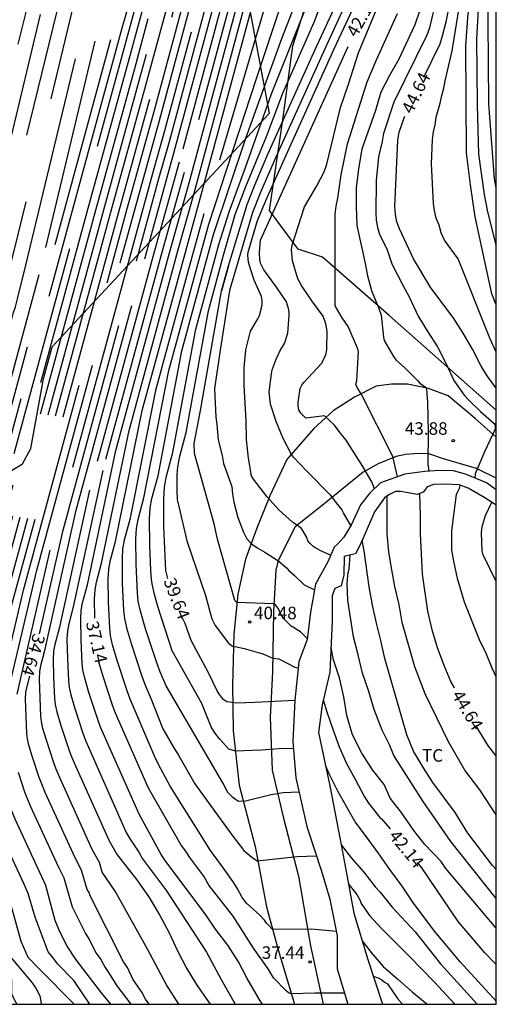
# Model space of a CAD drawing. Units: metres. Extents: x 587644 to 587994, y 4796290 to 4796552.
# Drawn here: x 587966 to 587994, y 4796290 to 4796349 of the extents above; entities that cross this region are included whole.
import ezdxf

# ---------------------------------------------------------------- set-up
doc = ezdxf.new("R2010")
doc.units = ezdxf.units.M
doc.header["$MEASUREMENT"] = 0
doc.linetypes.add('TRAZOS', pattern=[19.05, 12.7, -6.35])
for name, color, linetype in [('010106', 9, 'Continuous'), ('020101', 3, 'Continuous'), ('020107', 3, 'Continuous'), ('020194', 31, 'TRAZOS'), ('020195', 30, 'TRAZOS'), ('020204', 9, 'Continuous'), ('020307', 24, 'Continuous'), ('020308', 9, 'Continuous'), ('060110', 9, 'Continuous'), ('100106', 63, 'Continuous'), ('100301', 7, 'Continuous')]:
    doc.layers.add(name, color=color, linetype=linetype)
doc.styles.add('ARIAL', font='arial.ttf', dxfattribs={"height": 1})
doc.styles.add('ARIALI', font='ariali.ttf', dxfattribs={"height": 1})

# ---------------------------------------------------------------- blocks, each defined once
blk = doc.blocks.new('COTAPU')
blk.add_circle((0, 0), 0.075)

msp = doc.modelspace()

# ---------------------------------------------------------------- linework, layer by layer
at = {"layer": '010106'}
msp.add_lwpolyline([(587644.049, 4796290.052), (587994.039, 4796290.044), (587994.045, 4796540.037), (587644.054, 4796540.045)], close=True, dxfattribs=at)
at = {"layer": '020101', "flags": 128}
for points in [[(587980.481, 4796343.371), (587975.641, 4796369.153)], [(587929.101, 4796295.096), (587932.601, 4796297.446), (587936.281, 4796300.425), (587937.971, 4796302.035), (587938.971, 4796302.555), (587940.801, 4796303.765), (587942.081, 4796304.445), (587944.961, 4796306.375), (587948.841, 4796309.995), (587955.631, 4796315.275), (587961.971, 4796319.904), (587963.631, 4796321.124), (587965.701, 4796322.384), (587966.211, 4796323.294), (587966.971, 4796327.464), (587967.471, 4796329.384), (587980.481, 4796343.371)], [(587994.04, 4796319.915), (587993.35, 4796320.349), (587992.366, 4796320.933), (587991.814, 4796321.117), (587990.99, 4796321.173), (587990.302, 4796321.141), (587989.918, 4796321.005), (587989.774, 4796320.813), (587989.67, 4796320.693), (587989.302, 4796320.541), (587988.774, 4796320.653), (587988.318, 4796320.725), (587988.022, 4796320.725), (587987.622, 4796320.525), (587987.366, 4796320.341), (587986.75, 4796319.509), (587985.942, 4796317.613), (587985.622, 4796317.005), (587985.262, 4796316.909), (587984.95, 4796316.845), (587984.918, 4796315.733), (587984.766, 4796315.077), (587984.39, 4796314.933), (587984.222, 4796314.485), (587984.222, 4796312.965), (587984.078, 4796309.909), (587983.622, 4796307.957), (587983.406, 4796306.309), (587984.094, 4796303.125), (587984.71, 4796299.909), (587985.134, 4796297.669), (587985.526, 4796295.494), (587986.365, 4796292.718), (587987.24, 4796290.045)]]:
    msp.add_lwpolyline(points, dxfattribs=at)
at = {"layer": '020107', "flags": 128}
msp.add_lwpolyline([(587994.04, 4796320.827), (587993.454, 4796321.237), (587992.206, 4796321.773), (587991.478, 4796321.957), (587990.654, 4796321.989), (587989.766, 4796321.925), (587988.574, 4796321.765), (587987.11, 4796321.237), (587986.462, 4796320.605), (587985.918, 4796319.933), (587985.358, 4796318.717), (587984.918, 4796317.989), (587984.566, 4796317.597), (587984.342, 4796317.405), (587983.966, 4796316.525), (587983.222, 4796315.189), (587982.934, 4796313.509), (587982.742, 4796311.877), (587982.238, 4796310.541), (587981.998, 4796308.237), (587981.87, 4796305.773), (587982.062, 4796303.597), (587982.71, 4796300.677), (587983.606, 4796297.957), (587984.086, 4796296.326), (587984.534, 4796294.134), (587984.517, 4796292.174), (587985.164, 4796290.045)], dxfattribs=at)
at = {"layer": '020194'}
for points, elevation in [([(587963.142, 4796290.045), (587962.445, 4796290.889), (587961.743, 4796291.873), (587961.188, 4796292.683), (587961.008, 4796293.162), (587960.91, 4796293.737), (587960.728, 4796294.365), (587959.843, 4796296.324), (587959.66, 4796296.786), (587959.425, 4796297.539), (587959.374, 4796297.835), (587959.306, 4796298.912), (587961.816, 4796308.866), (587969.643, 4796337.679), (587972.081, 4796346.595), (587983.593, 4796389.063)], 30.64), ([(587983.169, 4796385.782), (587972.397, 4796346.021), (587970.093, 4796337.618), (587962.606, 4796310.059), (587960.166, 4796300.325), (587960.132, 4796300.138), (587960.199, 4796298.886), (587960.258, 4796298.541), (587960.562, 4796297.577), (587960.746, 4796297.123), (587961.702, 4796295.236), (587961.792, 4796294.829), (587962.019, 4796294.043), (587962.214, 4796293.238), (587962.706, 4796292.035), (587963.108, 4796291.363), (587963.879, 4796290.166), (587963.974, 4796290.045)], 31.14), ([(587978.949, 4796384.716), (587966.68, 4796333.691), (587965.675, 4796329.932)], 28.64), ([(587983.05, 4796383.649), (587972.708, 4796345.436), (587970.542, 4796337.556), (587963.395, 4796311.253), (587961.132, 4796302.081), (587960.996, 4796301.574), (587960.958, 4796301.363), (587960.943, 4796301.118), (587960.996, 4796300.564), (587961.024, 4796299.937), (587961.092, 4796299.542), (587961.439, 4796298.441), (587961.65, 4796297.921), (587962.724, 4796295.746), (587963.216, 4796294.034), (587963.362, 4796293.603), (587963.586, 4796293.258), (587963.981, 4796292.927), (587964.624, 4796292.29), (587964.905, 4796291.939), (587965.05, 4796291.51), (587965.041, 4796290.698), (587965.199, 4796290.326), (587965.372, 4796290.045)], 31.64), ([(587984.48, 4796294.398), (587982.985, 4796294.543), (587980.844, 4796294.526), (587980.617, 4796294.564), (587980.446, 4796294.763), (587980.296, 4796294.909), (587980.172, 4796295.085), (587979.896, 4796295.385), (587979.108, 4796296.089), (587978.85, 4796296.431), (587978.536, 4796296.991), (587978.3, 4796297.363), (587977.67, 4796298.269), (587976.941, 4796299.257), (587974.542, 4796303.091), (587973.846, 4796304.398), (587973.617, 4796304.861), (587972.152, 4796308.297), (587971.962, 4796308.805), (587971.372, 4796310.612), (587971.093, 4796311.559), (587970.978, 4796312.107), (587970.925, 4796312.547), (587970.854, 4796314.114), (587970.836, 4796315.497), (587970.869, 4796316.069), (587970.959, 4796316.56), (587971.275, 4796317.744), (587972.873, 4796325.572), (587975.027, 4796333.505), (587976.258, 4796337.954), (587987.288, 4796378.875)], 37.64), ([(587980.066, 4796290.045), (587979.93, 4796290.245), (587979.144, 4796291.583), (587978.632, 4796292.587), (587977.996, 4796293.587), (587977.246, 4796294.547), (587976.626, 4796295.448), (587974.274, 4796298.593), (587974.006, 4796299.005), (587972.686, 4796301.431), (587970.683, 4796305.909), (587970.379, 4796306.621), (587970.208, 4796307.079), (587969.677, 4796308.704), (587969.426, 4796309.556), (587969.322, 4796310.049), (587969.275, 4796310.445), (587969.211, 4796311.856), (587969.187, 4796313.1), (587969.217, 4796313.617), (587969.299, 4796314.062), (587969.585, 4796315.134), (587971.293, 4796323.186), (587974.506, 4796335.007), (587975.671, 4796339.191), (587985.412, 4796375.372)], 36.64), ([(587984.475, 4796373.62), (587975.377, 4796339.812), (587974.008, 4796334.889), (587970.503, 4796321.992), (587968.74, 4796313.828), (587968.468, 4796312.813), (587968.391, 4796312.392), (587968.363, 4796311.902), (587968.389, 4796310.726), (587968.449, 4796309.394), (587968.495, 4796309.021), (587968.593, 4796308.556), (587968.83, 4796307.751), (587969.331, 4796306.215), (587969.493, 4796305.783), (587971.913, 4796300.316), (587972.113, 4796299.983), (587972.658, 4796299.152), (587972.883, 4796298.747), (587974.327, 4796296.825), (587976.721, 4796293.167), (587977.592, 4796291.521), (587978.422, 4796290.045)], 36.14), ([(587975.001, 4796320.082), (587974.977, 4796320.286), (587974.958, 4796320.751), (587974.964, 4796321.73), (587974.999, 4796322.196), (587975.12, 4796322.842), (587975.499, 4796324.26), (587976.821, 4796331.539), (587977.724, 4796334.863), (587978.424, 4796337.304), (587979.064, 4796338.975), (587980.309, 4796341.962), (587981.269, 4796344.557), (587983.158, 4796348.802), (587983.976, 4796351.006), (587984.403, 4796353.246), (587984.974, 4796356.818), (587985.743, 4796360.205), (587987.069, 4796363.078), (587990.182, 4796367.109), (587992.716, 4796370.803), (587994.041, 4796373.152)], 40.14), ([(587978.504, 4796372.007), (587961.026, 4796307.673), (587958.48, 4796297.686), (587958.495, 4796297.164), (587958.591, 4796296.538), (587958.787, 4796295.91), (587958.94, 4796295.525), (587959.39, 4796294.605), (587959.665, 4796293.901), (587959.801, 4796293.43), (587960.376, 4796292.378), (587960.998, 4796291.594), (587961.688, 4796290.8), (587962.27, 4796290.045)], 30.14), ([(587983.537, 4796371.869), (587975.081, 4796340.434), (587973.511, 4796334.771), (587969.713, 4796320.799), (587967.894, 4796312.523), (587967.638, 4796311.564), (587967.565, 4796311.166), (587967.538, 4796310.704), (587967.568, 4796309.598), (587967.624, 4796308.344), (587967.667, 4796307.992), (587967.759, 4796307.554), (587967.982, 4796306.796), (587968.454, 4796305.351), (587968.606, 4796304.945), (587968.876, 4796304.311), (587970.896, 4796299.824), (587971.367, 4796298.998), (587972.535, 4796297.495), (587973.277, 4796296.427), (587973.899, 4796295.407), (587974.477, 4796294.317), (587974.999, 4796293.205), (587975.513, 4796292.203), (587976.137, 4796291.195), (587976.921, 4796290.045)], 35.64), ([(587975.051, 4796290.045), (587974.325, 4796291.204), (587973.179, 4796293.352), (587971.248, 4796296.822), (587970.472, 4796297.952), (587970.302, 4796298.539), (587969.874, 4796299.314), (587967.973, 4796303.513), (587967.72, 4796304.106), (587967.577, 4796304.487), (587967.135, 4796305.842), (587966.926, 4796306.553), (587966.839, 4796306.963), (587966.799, 4796307.293), (587966.714, 4796309.506), (587966.739, 4796309.942), (587966.808, 4796310.316), (587967.049, 4796311.218), (587968.923, 4796319.605), (587973.013, 4796334.654), (587974.271, 4796339.231), (587974.787, 4796341.054), (587982.599, 4796370.117)], 35.14), ([(587978.02, 4796334.24), (587979.14, 4796337.9), (587979.581, 4796339.024), (587980.389, 4796340.906), (587983.312, 4796347.384), (587984.367, 4796349.659), (587984.632, 4796350.286), (587984.91, 4796351.119), (587986.664, 4796357.705), (587988.366, 4796360.668), (587988.763, 4796361.52), (587989.207, 4796362.324), (587992.485, 4796367.311), (587993.334, 4796368.457), (587994.041, 4796369.759)], 40.64), ([(587980.724, 4796366.616), (587974.196, 4796342.3), (587973.455, 4796339.668), (587972.017, 4796334.418), (587967.344, 4796317.219), (587965.358, 4796308.608)], 34.14), ([(587975.031, 4796364.628), (587970.968, 4796347.747), (587962.976, 4796318.255), (587960.845, 4796310.651), (587959.969, 4796308.938), (587959.172, 4796306.515), (587957.844, 4796300.54), (587957.211, 4796297.442), (587957.045, 4796296.38), (587957.045, 4796295.683), (587957.111, 4796294.82), (587957.244, 4796294.156), (587957.943, 4796292.502), (587958.26, 4796292.004), (587958.854, 4796290.998), (587959.441, 4796290.045)], 29.14), ([(587970.999, 4796290.045), (587970.429, 4796290.731), (587968.916, 4796292.712), (587968.372, 4796293.528), (587967.936, 4796294.382), (587967.652, 4796295.067), (587967.111, 4796297.147), (587965.263, 4796301.116), (587964.947, 4796301.896), (587964.531, 4796303.176), (587964.425, 4796303.548), (587964.356, 4796303.877), (587964.324, 4796304.141), (587964.241, 4796305.912), (587964.261, 4796306.265), (587964.317, 4796306.569), (587964.513, 4796307.302), (587966.554, 4796316.025), (587972.34, 4796337.309), (587973.899, 4796342.926), (587979.786, 4796364.864)], 33.64), ([(587969.74, 4796290.045), (587968.786, 4796291.461), (587967.795, 4796292.472), (587967.548, 4796292.823), (587967.238, 4796293.18), (587966.456, 4796295.268), (587966.047, 4796296.684), (587965.788, 4796297.275), (587964.36, 4796300.318), (587964.07, 4796301.032), (587963.745, 4796302.026), (587963.592, 4796302.547), (587963.528, 4796302.848), (587963.499, 4796303.09), (587963.417, 4796304.713), (587963.435, 4796305.04), (587963.487, 4796305.321), (587963.668, 4796305.997), (587965.765, 4796314.832), (587971.891, 4796337.37), (587973.601, 4796343.554), (587978.848, 4796363.113)], 33.14), ([(587977.911, 4796361.361), (587973.304, 4796344.18), (587971.441, 4796337.432), (587964.975, 4796313.639), (587962.822, 4796304.692), (587962.657, 4796304.072), (587962.609, 4796303.814), (587962.592, 4796303.515), (587962.674, 4796302.039), (587962.701, 4796301.819), (587962.759, 4796301.545), (587963.151, 4796300.29), (587963.26, 4796299.985), (587963.456, 4796299.519), (587964.767, 4796296.765), (587965.137, 4796295.558), (587965.603, 4796293.822), (587966.017, 4796292.875), (587966.699, 4796292.158), (587968.791, 4796290.045)], 32.64), ([(587994.04, 4796331.904), (587993.774, 4796332.554), (587992.771, 4796337.156), (587992.505, 4796339.067), (587992.271, 4796340.989), (587992.221, 4796347.404), (587992.362, 4796349.329), (587992.629, 4796350.309), (587993.425, 4796355.614), (587994.041, 4796357.507)], 45.64), ([(587970.375, 4796356.567), (587965.155, 4796334.973), (587964.716, 4796333.239), (587964.555, 4796332.694), (587964.436, 4796332.401), (587964.004, 4796330.714), (587960.699, 4796316.693), (587960.022, 4796313.911), (587959.473, 4796312.611), (587958.578, 4796311.341), (587957.567, 4796309.754), (587956.932, 4796308.022), (587956.208, 4796304.228), (587955.544, 4796299.581), (587955.082, 4796295.743), (587954.653, 4796291.841), (587954.656, 4796291.08), (587955.109, 4796290.045)], 27.64), ([(587956.525, 4796290.045), (587956.166, 4796290.778), (587955.759, 4796291.705), (587955.582, 4796292.182), (587955.553, 4796293.104), (587955.553, 4796294.988), (587955.957, 4796297.321), (587956.854, 4796302.794), (587958.187, 4796308.721), (587958.627, 4796309.801), (587959.347, 4796310.681), (587960.555, 4796312.721), (587962.199, 4796318.843), (587964.957, 4796330.568), (587965.17, 4796331.436), (587965.282, 4796331.785), (587965.428, 4796332.336), (587965.902, 4796334.265), (587971.352, 4796356.887)], 28.14), ([(587994.04, 4796335.469), (587993.527, 4796337.56), (587993.342, 4796338.495), (587993.001, 4796340.915), (587992.92, 4796343.859), (587992.877, 4796347.811), (587993.01, 4796350.266), (587993.768, 4796355.15), (587994.041, 4796356.038)], 46.14), ([(587994.04, 4796338.898), (587993.935, 4796339.445), (587993.594, 4796343.924), (587993.55, 4796348.865), (587993.581, 4796350.358), (587993.668, 4796352.108), (587994.041, 4796354.348)], 46.64), ([(587986.757, 4796320.893), (587986.594, 4796321.297), (587986.066, 4796322.223), (587985.058, 4796323.797), (587984.759, 4796324.163), (587984.359, 4796324.696), (587983.761, 4796325.262), (587982.658, 4796325.125), (587982.346, 4796325.419), (587982.226, 4796325.607), (587982.19, 4796325.827), (587982.194, 4796326.061), (587982.308, 4796326.897), (587982.404, 4796327.083), (587982.53, 4796327.253), (587983.598, 4796328.377), (587983.798, 4796328.757), (587983.86, 4796328.981), (587983.9, 4796329.223), (587983.926, 4796330.329), (587983.85, 4796330.765), (587983.682, 4796331.215), (587983.002, 4796332.133), (587982.394, 4796333.045), (587982.182, 4796333.445), (587981.846, 4796334.536), (587981.79, 4796335.182), (587981.829, 4796335.462), (587982.579, 4796337.766), (587983.32, 4796339.013), (587983.754, 4796339.864), (587983.903, 4796340.319), (587984.734, 4796343.694), (587985.207, 4796345.093), (587985.803, 4796346.98), (587988.436, 4796353.355)], 42.64), ([(587991.068, 4796352.832), (587990.041, 4796348.471), (587989.899, 4796348.039), (587987.914, 4796344.029), (587987.293, 4796342.154), (587987.209, 4796341.677), (587986.997, 4796340.758), (587986.85, 4796339.342), (587986.836, 4796337.401), (587986.867, 4796336.962), (587986.947, 4796336.514), (587987.06, 4796336.096), (587987.494, 4796335.239), (587987.802, 4796334.358), (587988.467, 4796333.026), (587988.838, 4796332.366), (587989.38, 4796331.228), (587989.906, 4796330.338), (587990.53, 4796329.384), (587991.048, 4796328.368), (587991.508, 4796327.374), (587992.132, 4796326.488), (587992.4, 4796326.185), (587993.092, 4796325.523), (587993.914, 4796324.803), (587993.976, 4796324.695), (587993.974, 4796324.467), (587993.341, 4796323.098), (587992.788, 4796321.785), (587992.768, 4796321.532)], 44.14), ([(587981.069, 4796352.729), (587976.551, 4796337.336), (587975.578, 4796333.818), (587973.663, 4796326.766), (587972.121, 4796319.05), (587971.789, 4796317.809), (587971.695, 4796317.294), (587971.66, 4796316.695), (587971.675, 4796315.244), (587971.75, 4796313.598), (587971.805, 4796313.136), (587971.927, 4796312.561), (587972.219, 4796311.566), (587972.839, 4796309.669), (587973.038, 4796309.135), (587973.393, 4796308.304), (587974.093, 4796306.526), (587974.754, 4796305.39), (587975.044, 4796304.961), (587976.014, 4796303.245), (587977.36, 4796301.363), (587978.288, 4796300.097), (587978.952, 4796299.255), (587979.432, 4796298.847), (587979.742, 4796298.637), (587982.14, 4796298.882), (587983.289, 4796298.919)], 38.14), ([(587982.254, 4796302.734), (587981.296, 4796302.704), (587980.581, 4796302.577), (587979.044, 4796302.196), (587978.62, 4796302.184), (587978.436, 4796302.294), (587978.282, 4796302.422), (587977.98, 4796302.714), (587977.698, 4796303.296), (587974.306, 4796309.103), (587973.925, 4796309.974), (587973.716, 4796310.533), (587973.067, 4796312.52), (587972.76, 4796313.562), (587972.633, 4796314.165), (587972.575, 4796314.649), (587972.497, 4796316.373), (587972.485, 4796317.894), (587972.521, 4796318.52), (587972.62, 4796319.058), (587972.966, 4796320.355), (587974.452, 4796327.959), (587976.843, 4796336.72), (587979.716, 4796345.495), (587981.606, 4796351.164)], 38.64), ([(587981.907, 4796305.352), (587981.052, 4796305.338), (587979.99, 4796305.26), (587978.441, 4796305.199), (587978.046, 4796305.312), (587977.491, 4796305.924), (587977.206, 4796306.29), (587976.994, 4796306.654), (587976.423, 4796308.033), (587974.656, 4796311.193), (587973.797, 4796313.85), (587973.594, 4796314.564), (587973.461, 4796315.195), (587973.423, 4796315.478), (587973.382, 4796316.001), (587973.312, 4796317.51), (587973.309, 4796319.092), (587973.347, 4796319.745), (587973.45, 4796320.307), (587973.811, 4796321.661), (587975.242, 4796329.153), (587977.136, 4796336.102), (587979.059, 4796341.867), (587981.21, 4796347.828), (587982.426, 4796350.96)], 39.14), ([(587984.135, 4796316.922), (587983.622, 4796317.135), (587983.242, 4796317.337), (587983.062, 4796317.461), (587982.906, 4796317.615), (587982.778, 4796317.783), (587982.714, 4796317.975), (587982.5, 4796318.351), (587982.378, 4796318.529), (587982.038, 4796318.781), (587981.86, 4796318.893), (587981.062, 4796319.609), (587980.31, 4796320.431), (587979.522, 4796321.471), (587979.412, 4796321.665), (587979.232, 4796322.713), (587979.104, 4796323.847), (587979.076, 4796324.955), (587978.97, 4796327.065), (587978.97, 4796328.129), (587979.066, 4796329.205), (587979.338, 4796330.321), (587979.778, 4796331.063), (587979.878, 4796331.265), (587980, 4796331.719), (587980.038, 4796331.935), (587980.046, 4796332.157), (587980.006, 4796332.389), (587979.566, 4796333.371), (587979.317, 4796334.104), (587979.22, 4796334.44), (587979.193, 4796334.864), (587979.202, 4796335.05), (587979.762, 4796336.943), (587980.343, 4796338.318), (587981.654, 4796341.257), (587984.348, 4796347.213), (587986.065, 4796350.885)], 41.64), ([(587989.941, 4796350.902), (587989.167, 4796348.658), (587988.221, 4796346.6), (587987.653, 4796345.624), (587987.139, 4796344.614), (587986.824, 4796343.524), (587986.002, 4796341.22), (587985.81, 4796340.036), (587985.668, 4796338.904), (587985.666, 4796337.79), (587985.708, 4796336.646), (587986.172, 4796334.462), (587986.334, 4796333.624), (587986.578, 4796332.748), (587987.018, 4796331.686), (587987.15, 4796331.286), (587987.294, 4796329.959), (587987.336, 4796329.757), (587987.888, 4796328.797), (587988.04, 4796328.615), (587988.562, 4796328.155), (587989.338, 4796327.371), (587989.466, 4796327.215), (587989.874, 4796326.94), (587989.884, 4796326.543), (587989.937, 4796326.095), (587989.963, 4796324.304), (587989.948, 4796322.355), (587990.002, 4796321.942)], 43.64), ([(587965.452, 4796347.486), (587966.072, 4796349.974)], 26.14), ([(587985.193, 4796350.259), (587983.83, 4796347.298), (587980.783, 4796340.55), (587979.962, 4796338.671), (587979.455, 4796337.416), (587978.09, 4796332.753), (587977.532, 4796329.176), (587977.193, 4796326.882), (587977.261, 4796325.179), (587977.339, 4796324.727), (587977.417, 4796323.814), (587977.646, 4796322.88), (587977.724, 4796322.409), (587978.227, 4796321.02), (587978.265, 4796320.576), (587978.351, 4796320.098), (587978.591, 4796319.165), (587978.918, 4796318.303), (587979.124, 4796317.895), (587979.408, 4796317.605), (587979.782, 4796317.345), (587980.197, 4796317.099), (587981.036, 4796316.555), (587981.502, 4796316.159), (587981.632, 4796315.991), (587981.948, 4796315.723), (587982.558, 4796315.143), (587983.164, 4796314.848)], 41.14), ([(587988.145, 4796321.61), (587987.848, 4796322.823), (587985.956, 4796326.575), (587985.718, 4796326.953), (587985.652, 4796327.145), (587985.706, 4796327.359), (587985.804, 4796329.095), (587985.746, 4796329.295), (587985.188, 4796330.597), (587984.834, 4796331.127), (587984.406, 4796331.843), (587984.413, 4796337.317), (587984.469, 4796337.801), (587984.565, 4796338.275), (587984.758, 4796339.669), (587985.142, 4796341.538), (587986.33, 4796345.244), (587986.871, 4796346.556), (587988.128, 4796349.332)], 43.14), ([(587994.04, 4796329.066), (587993.661, 4796329.904), (587991.768, 4796334.656), (587990.943, 4796335.774), (587990.755, 4796336.204), (587990.634, 4796336.667), (587990.457, 4796337.089), (587990.343, 4796337.537), (587990.29, 4796337.954), (587990.16, 4796340.339), (587990.233, 4796341.795), (587990.297, 4796342.248), (587990.39, 4796342.664), (587990.451, 4796343.118), (587990.691, 4796343.97), (587990.777, 4796344.424), (587990.903, 4796344.865), (587990.987, 4796345.309), (587991.397, 4796347.087), (587991.775, 4796349.43)], 45.14), ([(587964.287, 4796338.906), (587966.789, 4796349.266)], 26.64), ([(587978.02, 4796334.24), (587977.611, 4796332.733), (587978.02, 4796334.24)], 40.64), ([(587982.746, 4796311.911), (587982.34, 4796312.341), (587981.776, 4796312.679), (587981.618, 4796312.821), (587981.324, 4796313.137), (587981.102, 4796313.505), (587981.02, 4796313.709), (587980.831, 4796313.947), (587980.738, 4796314.003), (587978.534, 4796314.087), (587978.411, 4796314.203), (587977.379, 4796317.883), (587977.177, 4796318.801), (587975.991, 4796323), (587975.973, 4796323.607), (587976.344, 4796325.565), (587977.611, 4796332.733)], 40.64), ([(587961.355, 4796314.022), (587965.675, 4796329.932), (587961.299, 4796313.818), (587960.92, 4796312.543), (587960.195, 4796310.878), (587959.413, 4796309.677), (587959.005, 4796309.008), (587958.207, 4796305.534), (587957.078, 4796300.901), (587956.73, 4796298.672), (587956.456, 4796297.328), (587956.353, 4796296.211), (587956.353, 4796293.895), (587956.46, 4796292.752), (587956.917, 4796291.674), (587957.023, 4796291.501), (587957.114, 4796291.297), (587957.339, 4796290.887), (587957.846, 4796290.045)], 28.64), ([(587994.04, 4796309.631), (587993.802, 4796310.151), (587993.458, 4796311.002), (587993.047, 4796311.847), (587992.144, 4796314.108), (587991.723, 4796315.531), (587991.501, 4796316.55), (587991.389, 4796317.227), (587991.391, 4796318.367), (587991.519, 4796319.465), (587991.673, 4796320.541), (587991.747, 4796320.737), (587991.839, 4796320.923), (587991.889, 4796321.092)], 45.14), ([(587994.039, 4796301.384), (587993.064, 4796302.882), (587992.169, 4796304.055), (587991.188, 4796305.74), (587989.781, 4796308.615), (587989.18, 4796310.239), (587988.416, 4796312.895), (587988.228, 4796313.975), (587987.978, 4796315.035), (587987.788, 4796316.043), (587987.622, 4796317.099), (587987.522, 4796318.219), (587987.516, 4796320.449)], 44.14), ([(587975.001, 4796320.082), (587975.525, 4796317.77), (587976.649, 4796314.513), (587977.04, 4796313.107), (587977.234, 4796312.716), (587978.037, 4796311.648), (587978.263, 4796311.478), (587978.508, 4796311.44), (587978.963, 4796311.332), (587980.08, 4796311.015), (587980.673, 4796310.753), (587981.045, 4796310.711), (587982.004, 4796310.215), (587982.199, 4796310.171)], 40.14), ([(587994.04, 4796315.333), (587993.262, 4796316.939), (587993.19, 4796317.169), (587993.162, 4796318.257), (587993.178, 4796318.473), (587993.22, 4796318.695), (587993.396, 4796319.293), (587993.778, 4796320.08)], 45.64), ([(587994.039, 4796298.106), (587993.809, 4796298.351), (587992.347, 4796300.288), (587991.594, 4796301.527), (587990.25, 4796303.321), (587989.682, 4796304.203), (587989.084, 4796305.189), (587988.694, 4796306.177), (587987.374, 4796310.727), (587987.144, 4796311.813), (587986.884, 4796312.857), (587986.668, 4796313.835), (587986.446, 4796315.019), (587986.144, 4796317.171), (587986.031, 4796317.821)], 43.64), ([(587994.039, 4796296.377), (587991.335, 4796299.783), (587989.661, 4796302.177), (587987.918, 4796304.931), (587987.676, 4796305.521), (587987.212, 4796306.455), (587986.734, 4796307.677), (587986.418, 4796308.753), (587986.034, 4796309.849), (587985.782, 4796310.953), (587985.5, 4796312.037), (587985.17, 4796314.223), (587985.13, 4796315.245), (587985.192, 4796315.883), (587985.254, 4796316.075), (587985.309, 4796316.921)], 43.14), ([(587994.039, 4796294.592), (587991.02, 4796298.179), (587990.742, 4796298.59), (587989.762, 4796299.611), (587989.119, 4796300.449), (587988.346, 4796301.545), (587987.702, 4796302.382), (587987.328, 4796303.193), (587986.648, 4796304.083), (587986.004, 4796305.075), (587985.452, 4796306.159), (587985.096, 4796307.327), (587984.934, 4796308.449), (587984.668, 4796309.577), (587984.308, 4796310.661), (587984.186, 4796311.277), (587984.147, 4796311.381)], 42.64), ([(587965.44, 4796303.934), (587965.823, 4796302.76), (587966.166, 4796301.915), (587967.831, 4796298.294), (587968.174, 4796297.611), (587968.686, 4796295.874), (587969.477, 4796294.274), (587969.699, 4796293.914), (587970.113, 4796293.1), (587970.384, 4796292.728), (587970.65, 4796292.247), (587970.897, 4796291.887), (587971.34, 4796291.154), (587972.177, 4796290.045)], 34.14), ([(587994.039, 4796290.242), (587991.88, 4796292.58), (587990.345, 4796294.427), (587989.045, 4796296.163), (587988.409, 4796297.115), (587987.667, 4796298.101), (587986.98, 4796299.103), (587986.286, 4796300.067), (587985.61, 4796300.955), (587985.104, 4796301.835), (587984.576, 4796302.797), (587984.06, 4796303.797), (587983.833, 4796304.333)], 41.64), ([(587984.77, 4796299.592), (587985.38, 4796298.795), (587986.128, 4796297.953), (587986.799, 4796297.081), (587987.095, 4796296.757), (587987.823, 4796295.861), (587989.187, 4796294.38), (587990.714, 4796292.465), (587992.905, 4796290.045)], 41.14), ([(587985.218, 4796297.204), (587985.71, 4796296.611), (587985.896, 4796296.259), (587985.96, 4796296.069), (587986.465, 4796295.368), (587987.169, 4796294.59), (587988.861, 4796292.902), (587990.343, 4796291.374), (587991.56, 4796290.045)], 40.64), ([(587986.027, 4796293.835), (587986.557, 4796293.136), (587987.287, 4796292.316), (587988.163, 4796291.556), (587989.013, 4796290.792), (587989.902, 4796290.045)], 40.14)]:
    msp.add_lwpolyline(points, dxfattribs=dict(at, elevation=elevation))
at = {"layer": '020195'}
for points, elevation in [([(587989.707, 4796345.521), (587990.679, 4796347.521), (587990.827, 4796347.985), (587991.068, 4796348.909), (587992.406, 4796356.234), (587992.537, 4796356.704), (587992.972, 4796358.123), (587993.346, 4796359.036), (587993.584, 4796359.467), (587994.041, 4796360.145)], 44.64), ([(587968.945, 4796354.386), (587964.407, 4796335.682)], 27.14), ([(587972.99, 4796353.327), (587972.276, 4796350.64), (587971.683, 4796348.594), (587970.606, 4796344.65), (587960.694, 4796308.161)], 29.64), ([(587975.141, 4796352.698), (587973.007, 4796344.807), (587970.992, 4796337.494), (587964.185, 4796312.445), (587963.614, 4796310.099)], 32.14), ([(587966.727, 4796312.215), (587968.134, 4796318.412), (587972.515, 4796334.536), (587973.863, 4796339.449), (587974.492, 4796341.676), (587977.266, 4796352.003)], 34.64), ([(587970.03, 4796313.149), (587970.012, 4796314.299), (587970.043, 4796314.843), (587970.129, 4796315.311), (587970.43, 4796316.439), (587972.083, 4796324.379), (587975.004, 4796335.125), (587975.965, 4796338.572), (587979.433, 4796351.448)], 37.14), ([(587982.897, 4796350.332), (587980.583, 4796344.498), (587979.022, 4796340.086), (587978.038, 4796337.444), (587977.429, 4796335.484), (587976.032, 4796330.346), (587974.657, 4796322.966), (587974.28, 4796321.556), (587974.173, 4796320.971), (587974.134, 4796320.29), (587974.14, 4796318.632), (587974.254, 4796316.01), (587974.382, 4796315.525)], 39.64), ([(587985.342, 4796318.69), (587984.908, 4796319.447), (587984.808, 4796319.653), (587984.402, 4796320.149), (587984.278, 4796320.335), (587984.15, 4796320.491), (587982.68, 4796321.993), (587981.918, 4796322.783), (587981.788, 4796322.939), (587981.294, 4796323.891), (587980.888, 4796324.913), (587980.532, 4796325.957), (587980.462, 4796326.687), (587980.596, 4796327.773), (587980.646, 4796328.009), (587980.882, 4796328.637), (587981.14, 4796329.199), (587981.252, 4796329.393), (587981.382, 4796329.577), (587981.584, 4796330.205), (587981.664, 4796331.251), (587981.658, 4796331.463), (587981.618, 4796331.681), (587981.492, 4796332.067), (587980.9, 4796332.961), (587980.262, 4796333.841), (587980.134, 4796333.995), (587979.948, 4796334.385), (587979.903, 4796334.587), (587979.875, 4796335.023), (587979.943, 4796335.775), (587985.423, 4796347.885)], 42.14), ([(587994.04, 4796326.91), (587993.492, 4796327.652), (587993.13, 4796328.224), (587992.612, 4796329.24), (587992.064, 4796330.194), (587991.456, 4796331.136), (587990.126, 4796332.918), (587989.09, 4796334.655), (587988.246, 4796336.435), (587988.105, 4796336.865), (587988.017, 4796337.311), (587987.982, 4796337.778), (587988.16, 4796341.754), (587988.239, 4796342.227), (587988.526, 4796343.09), (587988.573, 4796343.188)], 44.64), ([(587991.538, 4796308.984), (587991.326, 4796309.365), (587990.934, 4796310.313), (587990.518, 4796311.377), (587990.214, 4796312.449), (587989.954, 4796313.567), (587989.632, 4796315.773), (587989.52, 4796318.209), (587989.508, 4796319.285), (587989.47, 4796320.611)], 44.64), ([(587981.997, 4796308.215), (587979.598, 4796308.095), (587978.524, 4796308.057), (587977.928, 4796308.143), (587977.754, 4796308.269), (587977.608, 4796308.417), (587977.486, 4796308.581), (587977.378, 4796308.763), (587976.814, 4796309.911), (587975.804, 4796311.821), (587975.428, 4796312.837), (587975.264, 4796313.179)], 39.64), ([(587984.96, 4796290.715), (587983.191, 4796290.703), (587981.769, 4796290.666), (587981.618, 4796290.727), (587981.466, 4796290.861), (587980.716, 4796291.625), (587980.408, 4796292.171), (587979.528, 4796293.413), (587978.308, 4796295.325), (587976.856, 4796297.181), (587976.553, 4796297.719), (587975.711, 4796298.838), (587975.473, 4796299.2), (587975.192, 4796299.558), (587973.237, 4796302.975), (587971.265, 4796307.459), (587971.085, 4796307.941), (587970.525, 4796309.658), (587970.251, 4796310.6)], 37.14), ([(587973.282, 4796290.045), (587973.067, 4796290.362), (587972.841, 4796290.765), (587972.297, 4796291.541), (587971.979, 4796292.243), (587971.745, 4796292.595), (587969.76, 4796296.541), (587969.688, 4796296.727), (587969.575, 4796296.91), (587969.238, 4796298.075), (587968.853, 4796298.804), (587967.07, 4796302.714), (587966.833, 4796303.268), (587966.7, 4796303.624), (587966.287, 4796304.888), (587966.092, 4796305.551), (587966.012, 4796305.934), (587965.974, 4796306.242), (587965.89, 4796308.308), (587965.913, 4796308.716), (587965.978, 4796309.067), (587966.143, 4796309.684)], 34.64), ([(587983.695, 4796308.269), (587983.904, 4796307.547), (587984.262, 4796306.507), (587984.656, 4796305.451), (587985.09, 4796304.457), (587985.628, 4796303.481), (587986.154, 4796302.455), (587986.408, 4796302.085), (587987.078, 4796301.221), (587987.186, 4796301.149), (587987.688, 4796300.537)], 42.14), ([(587963.02, 4796307.662), (587961.977, 4796303.386), (587961.826, 4796302.823), (587961.783, 4796302.589), (587961.768, 4796302.317), (587961.817, 4796301.693), (587961.849, 4796300.988), (587961.925, 4796300.544), (587962.316, 4796299.305), (587962.553, 4796298.72), (587963.745, 4796296.255), (587963.919, 4796295.756), (587964.237, 4796294.656), (587964.279, 4796294.245), (587964.507, 4796293.497), (587964.707, 4796293.2), (587966.292, 4796291.335), (587966.525, 4796290.967), (587966.739, 4796290.55), (587966.825, 4796290.102), (587966.82, 4796290.045)], 32.14), ([(587994.039, 4796304.912), (587993.579, 4796305.483), (587992.823, 4796306.729)], 44.64), ([(587994.039, 4796292.429), (587993.35, 4796293.117), (587991.766, 4796295.005), (587989.6, 4796298.207), (587989.334, 4796298.53)], 42.14), ([(587986.687, 4796291.735), (587987.025, 4796291.606), (587987.207, 4796291.5), (587987.367, 4796291.374), (587987.541, 4796291.268), (587988.145, 4796290.4), (587988.438, 4796290.045)], 39.64)]:
    msp.add_lwpolyline(points, dxfattribs=dict(at, elevation=elevation))
at = {"layer": '060110', "flags": 128}
for points in [[(587994.04, 4796323.969), (587992.774, 4796325.101), (587991.158, 4796326.453), (587989.99, 4796326.885), (587988.726, 4796327.141), (587987.782, 4796327.141), (587986.862, 4796327.021), (587985.566, 4796326.373), (587984.286, 4796325.557), (587983.134, 4796324.501), (587981.526, 4796322.637), (587980.494, 4796320.477), (587979.726, 4796318.525), (587979.046, 4796316.685), (587978.582, 4796314.581), (587978.35, 4796312.173), (587978.27, 4796309.149), (587978.31, 4796306.405), (587978.67, 4796303.165), (587979.63, 4796299.486), (587980.294, 4796295.878), (587981.006, 4796293.31), (587981.969, 4796290.045)], [(587994.04, 4796321.516), (587992.87, 4796322.101), (587990.886, 4796322.685), (587989.95, 4796322.997), (587989.134, 4796322.973), (587988.614, 4796322.941), (587988.054, 4796322.821), (587986.974, 4796322.381), (587986.086, 4796321.893), (587983.638, 4796319.893), (587982.006, 4796318.621), (587980.998, 4796316.597), (587980.862, 4796316.013), (587980.71, 4796313.541), (587980.662, 4796309.933), (587980.51, 4796307.221), (587980.646, 4796304.061), (587981.294, 4796301.253), (587982.222, 4796297.702), (587982.934, 4796293.55), (587983.685, 4796290.045)]]:
    msp.add_lwpolyline(points, dxfattribs=at)
at = {"layer": '100106', "color": 63, "flags": 128}
msp.add_lwpolyline([(587994.04, 4796325.591), (587987.646, 4796331.268), (587983.646, 4796334.74), (587982.19, 4796335.228), (587980.487, 4796337.548), (587981.303, 4796343.1), (587981.879, 4796347.396), (587987.983, 4796366.435), (587989.815, 4796370.571), (587991.431, 4796372.523), (587993.607, 4796375.563), (587994.041, 4796376.976)], dxfattribs=at)

# ---------------------------------------------------------------- block references
at = {"layer": '020204', "rotation": 359.9987685839998}
for p in [(587991.468, 4796323.774, 43.887), (587979.292, 4796312.918, 40.479), (587982.908, 4796292.575, 37.439)]:
    msp.add_blockref('COTAPU', p, dxfattribs=at)

# ---------------------------------------------------------------- texts
at = {"layer": '020307', "style": 'ARIALI'}
for s, rotation, p in [('42.14', 60.26877, (587985.68, 4796347.856)), ('44.64', 64.08377, (587989.016, 4796343.268)), ('39.64', 291.07477, (587974.127, 4796315.383)), ('37.14', 283.12173, (587969.492, 4796312.875)), ('34.64', 252.95904, (587966.365, 4796312.278)), ('44.64', 300.66777, (587991.35, 4796308.555)), ('42.14', 309.38077, (587987.573, 4796300.092))]:
    msp.add_text(s, height=0.75, rotation=rotation, dxfattribs=at).set_placement(p)
at = {"layer": '020308', "style": 'ARIAL'}
for s, p in [('43.88', (587988.576, 4796324.122)), ('40.48', (587979.553, 4796313.085)), ('37.44', (587980.015, 4796292.761))]:
    msp.add_text(s, height=0.75, rotation=359.99877, dxfattribs=at).set_placement(p)
at = {"layer": '100301', "style": 'ARIAL'}
msp.add_text('TC', height=0.75, rotation=359.99877, dxfattribs=at).set_placement((587989.6, 4796304.561))

doc.saveas('drawing.dxf')
